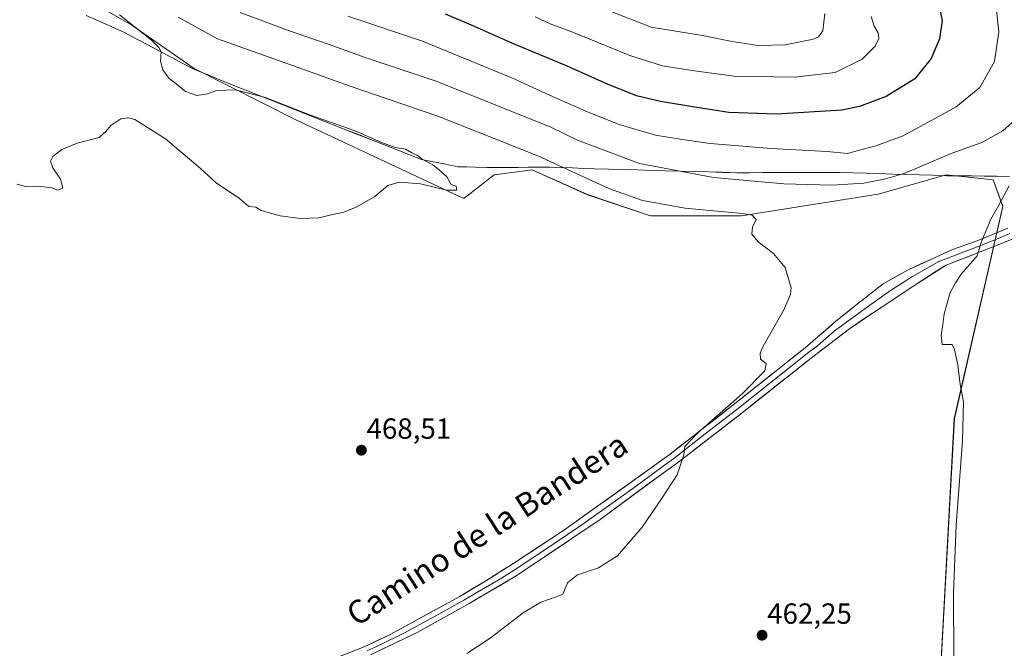
# Model space of a CAD drawing. Units: metres. Extents: x 625782 to 629276, y 4657844 to 4660219.
# Drawn here: x 626097 to 626436, y 4658467 to 4658683 of the extents above; entities that cross this region are included whole.
import ezdxf
from ezdxf.enums import TextEntityAlignment as Align

# ---------------------------------------------------------------- set-up
doc = ezdxf.new("R2010")
doc.units = ezdxf.units.M
doc.header["$MEASUREMENT"] = 0
for name, color, linetype, lineweight in [('Carátula', 7, 'Continuous', 5), ('Cultivos herbáceos CxS', 92, 'Continuous', 0), ('Curva de nivel maestra', 36, 'Continuous', 30), ('Curva de nivel normal', 36, 'Continuous', 0), ('Layer 0', 7, 'Continuous', 0), ('Matorral CxS', 135, 'Continuous', 0), ('Municipio', 9, 'Continuous', 13), ('Municipio CxS', 142, 'Continuous', 0), ('Punto de cota en terreno', 7, 'Continuous', 0), ('Rótulo de punto de cota en terreno', 19, 'Continuous', 0), ('Texto cartográfico', 19, 'Continuous', 0)]:
    doc.layers.add(name, color=color, linetype=linetype, lineweight=lineweight)
doc.styles.add('Arial', font='txt', dxfattribs={"height": 0.2})

# ---------------------------------------------------------------- blocks, each defined once
blk = doc.blocks.new('*U150')
at = {"layer": 'Matorral CxS', "color": 135, "linetype": 'Continuous', "lineweight": 0}
blk.add_polyline3d([(626445.7313, 4658448.2983, 466.6243), (626412.3343, 4658433.0125, 464.1307), (626412.3343, 4658433.0125, 464.1307), (626418.4169, 4658545.5829, 465.0661), (626435.1273, 4658618.5539, 465.9031), (626431.8277, 4658627.6277, 464.4415), (626415.6233, 4658629.4047, 463.0292), (626392.2331, 4658622.6783, 463.1388), (626345.2147, 4658615.2545, 465.0879), (626313.8689, 4658615.2545, 466.1788), (626292.1617, 4658622.5633, 467.1011), (626273.1911, 4658631.1453, 467.6463), (626260.0925, 4658629.3385, 468.6554), (626249.7037, 4658621.2083, 469.4686), (626191.8887, 4658648.3095, 470.4559), (626156.9079, 4658665.8845, 469.6364), (626135.4285, 4658680.8307, 469.925), (626108.7795, 4658696.1879, 470.6027)], dxfattribs=at)
blk = doc.blocks.new('*U206')
at = {"layer": 'Municipio CxS', "color": 142, "linetype": 'Continuous', "lineweight": 0}
blk.add_polyline3d([(626437.4483, 4658628.84, 464.2936), (626432.96, 4658628.89, 463.2553), (626428.64, 4658628.935, 462.8075), (626424.32, 4658628.98, 462.7705), (626420, 4658629.025, 462.7747), (626415.68, 4658629.07, 462.5173), (626411.035, 4658629.22, 461.8366), (626406.39, 4658629.37, 461.3156), (626401.8417, 4658629.5117, 460.1379), (626397.2933, 4658629.6533, 459.3944), (626392.745, 4658629.795, 458.7963), (626388.1967, 4658629.9367, 458.3483), (626383.6483, 4658630.0783, 457.8663), (626379.1, 4658630.22, 457.6944), (626374.655, 4658630.205, 457.8777), (626370.21, 4658630.19, 457.9425), (626365.765, 4658630.175, 457.9655), (626361.32, 4658630.16, 458.1551), (626356.875, 4658630.145, 458.2714), (626352.43, 4658630.13, 458.3157), (626347.985, 4658630.115, 458.4685), (626343.54, 4658630.1, 458.65), (626338.649, 4658630.236, 458.7231), (626333.758, 4658630.372, 458.9209), (626328.867, 4658630.508, 459.204), (626323.976, 4658630.644, 459.4846), (626319.085, 4658630.78, 459.8827), (626314.194, 4658630.916, 460.157), (626309.303, 4658631.052, 460.4962), (626304.412, 4658631.188, 461.1837), (626299.521, 4658631.324, 461.8781), (626294.63, 4658631.46, 462.7764), (626290.82, 4658631.605, 463.5854), (626287.01, 4658631.75, 464.1464), (626283.2, 4658631.895, 465.0241), (626279.39, 4658632.04, 465.8419), (626275.57, 4658632, 466.5452), (626271.75, 4658631.96, 466.9787), (626268.3267, 4658631.9233, 467.4244), (626264.9033, 4658631.8867, 467.845), (626261.48, 4658631.85, 468.2327), (626257.56, 4658631.945, 468.5089), (626253.64, 4658632.04, 468.8164), (626250.635, 4658632.11, 469.0724), (626247.63, 4658632.18, 469.3506), (626243.4367, 4658633.0133, 469.5842), (626239.2433, 4658633.8467, 469.7356), (626235.05, 4658634.68, 469.879), (626230.714, 4658636.381, 470.0082), (626226.378, 4658638.082, 469.977), (626222.042, 4658639.783, 469.9283), (626217.706, 4658641.484, 469.9075), (626213.37, 4658643.185, 470.0513), (626209.034, 4658644.886, 470.0329), (626204.698, 4658646.587, 469.9085), (626200.362, 4658648.288, 469.8381), (626196.026, 4658649.989, 469.8157), (626191.69, 4658651.69, 469.7911), (626187.35, 4658653.4225, 469.9666), (626183.01, 4658655.155, 469.9363), (626178.67, 4658656.8875, 469.8114), (626174.33, 4658658.62, 469.7914), (626169.99, 4658660.3525, 469.5662), (626165.65, 4658662.085, 469.3259), (626161.31, 4658663.8175, 469.3393), (626156.97, 4658665.55, 469.3455), (626152.9617, 4658667.675, 469.5851), (626148.9533, 4658669.8, 469.6611), (626144.945, 4658671.925, 469.8835), (626140.9367, 4658674.05, 470.0498), (626136.9283, 4658676.175, 470.1616), (626132.92, 4658678.3, 470.2991), (626128.5333, 4658680.255, 470.3455), (626124.1467, 4658682.21, 470.4889), (626119.76, 4658684.165, 470.538)], dxfattribs=at)
blk = doc.blocks.new('*U207')
at = {"layer": 'Municipio', "color": 9, "linetype": 'Continuous', "lineweight": 13}
blk.add_polyline3d([(626437.4483, 4658628.84, 464.2936), (626432.96, 4658628.89, 463.2553), (626428.64, 4658628.935, 462.8075), (626424.32, 4658628.98, 462.7705), (626420, 4658629.025, 462.7747), (626415.68, 4658629.07, 462.5173), (626411.035, 4658629.22, 461.8366), (626406.39, 4658629.37, 461.3156), (626401.8417, 4658629.5117, 460.1379), (626397.2933, 4658629.6533, 459.3944), (626392.745, 4658629.795, 458.7963), (626388.1967, 4658629.9367, 458.3483), (626383.6483, 4658630.0783, 457.8663), (626379.1, 4658630.22, 457.6944), (626374.655, 4658630.205, 457.8777), (626370.21, 4658630.19, 457.9425), (626365.765, 4658630.175, 457.9655), (626361.32, 4658630.16, 458.1551), (626356.875, 4658630.145, 458.2714), (626352.43, 4658630.13, 458.3157), (626347.985, 4658630.115, 458.4685), (626343.54, 4658630.1, 458.65), (626338.649, 4658630.236, 458.7231), (626333.758, 4658630.372, 458.9209), (626328.867, 4658630.508, 459.204), (626323.976, 4658630.644, 459.4846), (626319.085, 4658630.78, 459.8827), (626314.194, 4658630.916, 460.157), (626309.303, 4658631.052, 460.4962), (626304.412, 4658631.188, 461.1837), (626299.521, 4658631.324, 461.8781), (626294.63, 4658631.46, 462.7764), (626290.82, 4658631.605, 463.5854), (626287.01, 4658631.75, 464.1464), (626283.2, 4658631.895, 465.0241), (626279.39, 4658632.04, 465.8419), (626275.57, 4658632, 466.5452), (626271.75, 4658631.96, 466.9787), (626268.3267, 4658631.9233, 467.4244), (626264.9033, 4658631.8867, 467.845), (626261.48, 4658631.85, 468.2327), (626257.56, 4658631.945, 468.5089), (626253.64, 4658632.04, 468.8164), (626250.635, 4658632.11, 469.0724), (626247.63, 4658632.18, 469.3506), (626243.4367, 4658633.0133, 469.5842), (626239.2433, 4658633.8467, 469.7356), (626235.05, 4658634.68, 469.879), (626230.714, 4658636.381, 470.0082), (626226.378, 4658638.082, 469.977), (626222.042, 4658639.783, 469.9283), (626217.706, 4658641.484, 469.9075), (626213.37, 4658643.185, 470.0513), (626209.034, 4658644.886, 470.0329), (626204.698, 4658646.587, 469.9085), (626200.362, 4658648.288, 469.8381), (626196.026, 4658649.989, 469.8157), (626191.69, 4658651.69, 469.7911), (626187.35, 4658653.4225, 469.9666), (626183.01, 4658655.155, 469.9363), (626178.67, 4658656.8875, 469.8114), (626174.33, 4658658.62, 469.7914), (626169.99, 4658660.3525, 469.5662), (626165.65, 4658662.085, 469.3259), (626161.31, 4658663.8175, 469.3393), (626156.97, 4658665.55, 469.3455), (626152.9617, 4658667.675, 469.5851), (626148.9533, 4658669.8, 469.6611), (626144.945, 4658671.925, 469.8835), (626140.9367, 4658674.05, 470.0498), (626136.9283, 4658676.175, 470.1616), (626132.92, 4658678.3, 470.2991), (626128.5333, 4658680.255, 470.3455), (626124.1467, 4658682.21, 470.4889), (626119.76, 4658684.165, 470.538)], dxfattribs=at)
blk = doc.blocks.new('*U208')
at = {"layer": 'Municipio', "color": 9, "linetype": 'Continuous', "lineweight": 13}
blk.add_polyline3d([(626437.4483, 4658628.84, 464.2936), (626432.96, 4658628.89, 463.2553), (626428.64, 4658628.935, 462.8075), (626424.32, 4658628.98, 462.7705), (626420, 4658629.025, 462.7747), (626415.68, 4658629.07, 462.5173), (626411.035, 4658629.22, 461.8366), (626406.39, 4658629.37, 461.3156), (626401.8417, 4658629.5117, 460.1379), (626397.2933, 4658629.6533, 459.3944), (626392.745, 4658629.795, 458.7963), (626388.1967, 4658629.9367, 458.3483), (626383.6483, 4658630.0783, 457.8663), (626379.1, 4658630.22, 457.6944), (626374.655, 4658630.205, 457.8777), (626370.21, 4658630.19, 457.9425), (626365.765, 4658630.175, 457.9655), (626361.32, 4658630.16, 458.1551), (626356.875, 4658630.145, 458.2714), (626352.43, 4658630.13, 458.3157), (626347.985, 4658630.115, 458.4685), (626343.54, 4658630.1, 458.65), (626338.649, 4658630.236, 458.7231), (626333.758, 4658630.372, 458.9209), (626328.867, 4658630.508, 459.204), (626323.976, 4658630.644, 459.4846), (626319.085, 4658630.78, 459.8827), (626314.194, 4658630.916, 460.157), (626309.303, 4658631.052, 460.4962), (626304.412, 4658631.188, 461.1837), (626299.521, 4658631.324, 461.8781), (626294.63, 4658631.46, 462.7764), (626290.82, 4658631.605, 463.5854), (626287.01, 4658631.75, 464.1464), (626283.2, 4658631.895, 465.0241), (626279.39, 4658632.04, 465.8419), (626275.57, 4658632, 466.5452), (626271.75, 4658631.96, 466.9787), (626268.3267, 4658631.9233, 467.4244), (626264.9033, 4658631.8867, 467.845), (626261.48, 4658631.85, 468.2327), (626257.56, 4658631.945, 468.5089), (626253.64, 4658632.04, 468.8164), (626250.635, 4658632.11, 469.0724), (626247.63, 4658632.18, 469.3506), (626243.4367, 4658633.0133, 469.5842), (626239.2433, 4658633.8467, 469.7356), (626235.05, 4658634.68, 469.879), (626230.714, 4658636.381, 470.0082), (626226.378, 4658638.082, 469.977), (626222.042, 4658639.783, 469.9283), (626217.706, 4658641.484, 469.9075), (626213.37, 4658643.185, 470.0513), (626209.034, 4658644.886, 470.0329), (626204.698, 4658646.587, 469.9085), (626200.362, 4658648.288, 469.8381), (626196.026, 4658649.989, 469.8157), (626191.69, 4658651.69, 469.7911), (626187.35, 4658653.4225, 469.9666), (626183.01, 4658655.155, 469.9363), (626178.67, 4658656.8875, 469.8114), (626174.33, 4658658.62, 469.7914), (626169.99, 4658660.3525, 469.5662), (626165.65, 4658662.085, 469.3259), (626161.31, 4658663.8175, 469.3393), (626156.97, 4658665.55, 469.3455), (626152.9617, 4658667.675, 469.5851), (626148.9533, 4658669.8, 469.6611), (626144.945, 4658671.925, 469.8835), (626140.9367, 4658674.05, 470.0498), (626136.9283, 4658676.175, 470.1616), (626132.92, 4658678.3, 470.2991), (626128.5333, 4658680.255, 470.3455), (626124.1467, 4658682.21, 470.4889), (626119.76, 4658684.165, 470.538)], dxfattribs=at)
blk = doc.blocks.new('*U212')
at = {"layer": 'Curva de nivel normal', "color": 36, "linetype": 'Continuous', "lineweight": 0}
blk.add_polyline3d([(626445.58, 4658717.59, 460), (626449.92, 4658681.05, 460), (626450.17, 4658674.98, 460), (626449.26, 4658667.6, 460), (626445.72, 4658657.18, 460), (626441.28, 4658650, 460), (626435.1, 4658644.5, 460), (626427.86, 4658640.5, 460), (626417.28, 4658636.7, 460), (626401.13, 4658629.88, 460), (626394.74, 4658628.04, 460), (626387.29, 4658626.52, 460), (626376.27, 4658625.8, 460), (626359.76, 4658626.28, 460), (626335.6, 4658628.44, 460), (626310.1, 4658633.22, 460), (626288.76, 4658641.24, 460), (626279.54, 4658645.71, 460), (626240.08, 4658661.57, 460), (626216.07, 4658669.56, 460), (626203.03, 4658674.25, 460), (626188.96, 4658679.06, 460), (626172.65, 4658685.22, 460)], dxfattribs=at)
blk = doc.blocks.new('*U214')
at = {"layer": 'Curva de nivel normal', "color": 36, "linetype": 'Continuous', "lineweight": 0}
blk.add_polyline3d([(626389.78, 4658683.8, 445), (626390.87, 4658680.53, 445), (626392.24, 4658678.22, 445), (626392.46, 4658676.2, 445), (626391.19, 4658673.66, 445), (626386.7, 4658669.19, 445), (626377.37, 4658664.59, 445), (626363.48, 4658662.92, 445), (626342.51, 4658663.31, 445), (626328.16, 4658665.27, 445), (626318.04, 4658666.81, 445), (626306.71, 4658670.38, 445), (626287.38, 4658678.27, 445), (626279.39, 4658681.33, 445), (626274.15, 4658683.72, 445)], dxfattribs=at)
blk = doc.blocks.new('*U217')
at = {"layer": 'Curva de nivel normal', "color": 36, "linetype": 'Continuous', "lineweight": 0}
blk.add_polyline3d([(626295.27, 4658687.44, 440), (626314.14, 4658680.18, 440), (626331.81, 4658677.29, 440), (626341.92, 4658675.23, 440), (626350.9, 4658673.82, 440), (626360.25, 4658674.09, 440), (626369.96, 4658676, 440), (626371.7, 4658676.77, 440), (626373.12, 4658678.85, 440), (626373.81, 4658684.88, 440)], dxfattribs=at)
blk = doc.blocks.new('*U218')
at = {"layer": 'Curva de nivel normal', "color": 36, "linetype": 'Continuous', "lineweight": 0}
blk.add_polyline3d([(626437.34, 4658625.56, 465), (626433.68, 4658618.9, 465), (626430.98, 4658614.17, 465), (626429.23, 4658610, 465), (626427.68, 4658606.17, 465), (626426.3, 4658601.56, 465), (626420.82, 4658595.23, 465), (626418.78, 4658592.23, 465), (626417.02, 4658588.9, 465), (626414.88, 4658581.56, 465), (626414.42, 4658577.9, 465), (626413.85, 4658574.24, 465), (626414.2, 4658571.07, 465), (626416.36, 4658571.06, 465), (626417.64, 4658571.01, 465), (626418.51, 4658569.39, 465), (626419.58, 4658564.01, 465), (626420.46, 4658557.33, 465), (626421.54, 4658551.34, 465), (626421.25, 4658537.91, 465), (626419.08, 4658508.94, 465), (626418.09, 4658485.68, 465), (626418.2, 4658462.56, 465)], dxfattribs=at)
blk = doc.blocks.new('*U220')
at = {"layer": 'Curva de nivel normal', "color": 36, "linetype": 'Continuous', "lineweight": 0}
blk.add_polyline3d([(626209.76, 4658683.92, 455), (626235.44, 4658675.27, 455), (626266.41, 4658662.58, 455), (626279.16, 4658656.82, 455), (626292.47, 4658650.97, 455), (626303.13, 4658646.71, 455), (626315.55, 4658643.01, 455), (626324.04, 4658641.61, 455), (626334.38, 4658640.13, 455), (626355.38, 4658638.42, 455), (626374.7, 4658637.45, 455), (626381.7, 4658636.68, 455), (626385.8, 4658637.88, 455), (626391.45, 4658639.36, 455), (626400.8, 4658642.74, 455), (626419.02, 4658652.8, 455), (626427.22, 4658659.35, 455), (626432.23, 4658668.38, 455), (626433.76, 4658678.5, 455), (626432.65, 4658687.96, 455)], dxfattribs=at)
blk = doc.blocks.new('*U244')
at = {"layer": 'Curva de nivel maestra', "color": 36, "linetype": 'Continuous', "lineweight": 30}
blk.add_polyline3d([(626412.6, 4658690.24, 450), (626414.18, 4658682.48, 450), (626413.31, 4658676.08, 450), (626410.46, 4658669.34, 450), (626404.84, 4658662.41, 450), (626395.02, 4658656.31, 450), (626385.74, 4658652.86, 450), (626379.66, 4658651.6, 450), (626357.24, 4658650.19, 450), (626340.83, 4658650.76, 450), (626329.14, 4658652.68, 450), (626317.27, 4658654.54, 450), (626309.08, 4658656.59, 450), (626299.04, 4658660.54, 450), (626285, 4658666.88, 450), (626266.69, 4658674.4, 450), (626252.32, 4658680.87, 450), (626243.29, 4658684.6, 450)], dxfattribs=at)
blk = doc.blocks.new('5PATER')
at = {"layer": 'Carátula', "linetype": 'Continuous', "lineweight": 5}
h = blk.add_hatch(color=250, dxfattribs=at)
edge = h.paths.add_edge_path()
edge.add_ellipse((0, 0.01), major_axis=(-1.33, -1.34), ratio=0.999422, start_angle=0, end_angle=360)

msp = doc.modelspace()

# ---------------------------------------------------------------- linework, layer by layer
at = {"layer": 'Cultivos herbáceos CxS', "color": 92, "linetype": 'Continuous', "lineweight": 0}
for points in [[(626108.78, 4658696.19, 470.6), (626135.43, 4658680.83, 469.92), (626156.91, 4658665.88, 469.64), (626191.89, 4658648.31, 470.46), (626249.7, 4658621.21, 469.47), (626260.09, 4658629.34, 468.66), (626273.19, 4658631.15, 467.65), (626292.16, 4658622.56, 467.1), (626313.87, 4658615.25, 466.18), (626345.21, 4658615.25, 465.09), (626392.23, 4658622.68, 463.14), (626415.62, 4658629.4, 463.03), (626431.83, 4658627.63, 464.44), (626435.13, 4658618.55, 465.9), (626418.42, 4658545.58, 465.07), (626412.33, 4658433.01, 464.13), (626147.03, 4658311.58, 463.16), (626145.8, 4658313.29, 463.19), (626138.51, 4658336.21, 463.68), (626123.93, 4658345.59, 464), (626116.64, 4658366.43, 464.45), (626101.02, 4658370.6, 464.29), (626093.71, 4658368.45, 464.21)], [(626412.33, 4658433.01, 464.13), (626418.42, 4658545.58, 465.07), (626435.13, 4658618.55, 465.9), (626431.83, 4658627.63, 464.44), (626415.62, 4658629.4, 463.03), (626392.23, 4658622.68, 463.14), (626345.21, 4658615.25, 465.09), (626313.87, 4658615.25, 466.18), (626292.16, 4658622.56, 467.1), (626273.19, 4658631.15, 467.65), (626260.09, 4658629.34, 468.66), (626249.7, 4658621.21, 469.47), (626191.89, 4658648.31, 470.46), (626156.91, 4658665.88, 469.64), (626135.43, 4658680.83, 469.92), (626108.78, 4658696.19, 470.6)]]:
    msp.add_polyline3d(points, dxfattribs=at)
at = {"layer": 'Curva de nivel normal', "color": 36, "linetype": 'Continuous', "lineweight": 0}
for points in [[(626095.81, 4658626.17, 470), (626098.91, 4658625.39, 470), (626103.29, 4658625.44, 470), (626107.87, 4658624.96, 470), (626109.99, 4658624.14, 470), (626111.73, 4658624.76, 470), (626110.85, 4658627.9, 470), (626108.26, 4658631.81, 470), (626107.44, 4658634.1, 470), (626108.23, 4658635.72, 470), (626111.3, 4658638.09, 470), (626116.64, 4658640.22, 470), (626124.17, 4658642.22, 470), (626126.42, 4658644.22, 470), (626128.17, 4658646.34, 470), (626131.64, 4658648.58, 470), (626134.37, 4658648.99, 470), (626136.42, 4658648.35, 470), (626146.95, 4658641.77, 470), (626159.08, 4658631.56, 470), (626164.47, 4658626.62, 470), (626172.42, 4658621.24, 470), (626175.68, 4658618.51, 470), (626178.03, 4658618.3, 470), (626179.9, 4658617.17, 470), (626182.37, 4658616.47, 470), (626186.48, 4658615.28, 470), (626193.4, 4658614.39, 470), (626199.73, 4658614.56, 470), (626205.06, 4658615.9, 470), (626208.06, 4658616.46, 470), (626212.4, 4658618.1, 470), (626219.06, 4658621.94, 470), (626223.54, 4658625.66, 470), (626227.38, 4658626.88, 470), (626234.78, 4658626.28, 470), (626243.66, 4658624.1, 470), (626247.21, 4658624.12, 470), (626247.04, 4658625.48, 470), (626245.25, 4658626.09, 470), (626243.81, 4658628.64, 470), (626241.15, 4658631.05, 470), (626239.02, 4658632.79, 470), (626235.28, 4658634.82, 470), (626233.64, 4658636.12, 470), (626231.79, 4658636.98, 470), (626229.57, 4658638.16, 470), (626225.98, 4658638.81, 470), (626221.1, 4658640.59, 470), (626212.3, 4658644.46, 470), (626196.88, 4658649.84, 470), (626181.08, 4658656.11, 470), (626170.97, 4658658.64, 470), (626164.55, 4658658.39, 470), (626161.41, 4658657.19, 470), (626157.74, 4658656.62, 470), (626153.87, 4658658.02, 470), (626150.66, 4658660.64, 470), (626148.18, 4658662.58, 470), (626146.05, 4658665.49, 470), (626145.34, 4658668.46, 470), (626145.52, 4658671.69, 470), (626144.72, 4658673.11, 470), (626142.14, 4658675.72, 470), (626131.15, 4658684.39, 470)], [(626250.66, 4658464.83, 465), (626258.72, 4658470.15, 465), (626270.05, 4658478.8, 465), (626276.14, 4658482.54, 465), (626281.41, 4658484.32, 465), (626283.7, 4658485.24, 465), (626285.3, 4658489.1, 465), (626288.75, 4658491.89, 465), (626295.93, 4658494.3, 465), (626302.52, 4658498.42, 465), (626311.04, 4658508.29, 465), (626317.71, 4658517.98, 465), (626323.04, 4658526.24, 465), (626325.31, 4658533.18, 465), (626325.69, 4658535.98, 465), (626330.28, 4658540.77, 465), (626345.4, 4658554.05, 465), (626353.21, 4658562, 465), (626353.66, 4658564.52, 465), (626351.69, 4658566.02, 465), (626351.56, 4658568.11, 465), (626352.63, 4658570.5, 465), (626359.53, 4658582.56, 465), (626362.01, 4658588.27, 465), (626362.22, 4658590.56, 465), (626360.18, 4658597.56, 465), (626356.19, 4658602.3, 465), (626350.95, 4658606.31, 465), (626348.75, 4658608.94, 465), (626349, 4658611.34, 465), (626350.29, 4658614.06, 465), (626348.84, 4658615.53, 465), (626345.56, 4658616.14, 465), (626325.78, 4658617.94, 465), (626311.1, 4658620.53, 465), (626299.53, 4658624.72, 465), (626275.1, 4658635.94, 465), (626240.7, 4658649.53, 465), (626210.18, 4658660, 465), (626187.81, 4658667.96, 465), (626164.94, 4658676.09, 465), (626151.38, 4658683.52, 465)]]:
    msp.add_polyline3d(points, dxfattribs=at)
at = {"layer": 'Layer 0', "linetype": 'Continuous', "lineweight": 0}
for points in [[(626195.15, 4658459.19), (626215.35, 4658467.1), (626224.31, 4658471.38), (626248.25, 4658484.47), (626256.83, 4658489.59), (626266.9, 4658495.91), (626283.92, 4658507.09), (626320.63, 4658533.37), (626342.32, 4658550.28), (626367.13, 4658569.94), (626377.67, 4658579.07), (626385.13, 4658585.06), (626393.91, 4658591.89), (626402.48, 4658596.7), (626411.37, 4658600.78), (626417.84, 4658603.66), (626426.26, 4658606.72), (626436.82, 4658611.01)], [(626437.56, 4658609.16), (626435.46, 4658608.3), (626426.98, 4658604.86), (626420.91, 4658602.55), (626418.83, 4658601.79), (626413.12, 4658599.6), (626404.07, 4658594.48), (626396.45, 4658589.61), (626388.04, 4658583.69), (626378.36, 4658576.59), (626377.11, 4658575.64), (626371.31, 4658570.62), (626368.41, 4658568.41), (626343.56, 4658548.72), (626332.73, 4658540.31), (626321.89, 4658531.86), (626318.64, 4658529.55), (626308.6, 4658522.15), (626290.25, 4658509.01), (626275.78, 4658499.29), (626267.27, 4658493.7), (626262.24, 4658490.54), (626254.17, 4658485.82), (626249.88, 4658483.26), (626248.43, 4658482.46), (626241.01, 4658478.33), (626229.04, 4658471.79), (626220.92, 4658467.86), (626216.44, 4658465.72)], [(626438.29, 4658607.3), (626434.09, 4658605.59), (626427.69, 4658602.99), (626415.56, 4658598.38), (626404.43, 4658591.24), (626396.6, 4658585.95), (626390.27, 4658581.85), (626382.31, 4658576.48), (626369.68, 4658566.87), (626344.79, 4658547.15), (626323.14, 4658530.34), (626316.65, 4658525.72), (626296.57, 4658510.93), (626267.64, 4658491.48), (626251.5, 4658482.05), (626248.61, 4658480.45), (626233.77, 4658472.19), (626217.53, 4658464.33)]]:
    msp.add_lwpolyline(points, dxfattribs=at)
for points in [[(626211.31, 4658465.52, 467.14), (626215.35, 4658467.1, 466.96), (626219.83, 4658469.24, 466.77), (626224.31, 4658471.38, 466.66), (626228.3, 4658473.56, 466.52), (626232.29, 4658475.74, 466.58), (626236.28, 4658477.93, 466.42), (626240.27, 4658480.11, 466.47), (626244.26, 4658482.29, 466.42), (626248.25, 4658484.47, 466.3), (626252.54, 4658487.03, 466.28), (626256.83, 4658489.59, 466.22), (626260.19, 4658491.7, 466.19), (626263.54, 4658493.8, 466.08), (626266.9, 4658495.91, 466.09), (626270.3, 4658498.15, 465.95), (626273.71, 4658500.38, 465.97), (626277.11, 4658502.62, 465.92), (626280.52, 4658504.85, 466), (626283.92, 4658507.09, 466.05), (626287.59, 4658509.72, 465.93), (626291.26, 4658512.35, 465.84), (626294.93, 4658514.97, 465.84), (626298.6, 4658517.6, 465.78), (626302.28, 4658520.23, 465.72), (626305.95, 4658522.86, 465.59), (626309.62, 4658525.49, 465.56), (626313.29, 4658528.11, 465.45), (626316.96, 4658530.74, 465.41), (626320.63, 4658533.37, 465.2), (626324.25, 4658536.19, 465.15), (626327.86, 4658539.01, 465.01), (626331.48, 4658541.83, 464.96), (626335.09, 4658544.64, 464.9), (626338.71, 4658547.46, 464.9), (626342.32, 4658550.28, 464.8), (626345.86, 4658553.09, 464.68), (626349.41, 4658555.9, 464.73), (626352.95, 4658558.71, 464.67), (626356.5, 4658561.51, 464.67), (626360.04, 4658564.32, 464.56), (626363.59, 4658567.13, 464.51), (626367.13, 4658569.94, 464.41), (626370.64, 4658572.98, 464.39), (626374.16, 4658576.03, 464.4), (626377.67, 4658579.07, 464.36), (626381.4, 4658582.07, 464.35), (626385.13, 4658585.06, 464.3), (626388.06, 4658587.34, 464.27), (626390.98, 4658589.61, 464.21), (626393.91, 4658591.89, 464.19), (626398.2, 4658594.3, 464.14), (626402.48, 4658596.7, 464.13), (626406.93, 4658598.74, 464.12), (626411.37, 4658600.78, 464.26), (626414.61, 4658602.22, 464.29), (626417.84, 4658603.66, 464.4), (626422.05, 4658605.19, 464.61), (626426.26, 4658606.72, 464.78), (626429.78, 4658608.15, 465.07), (626433.3, 4658609.58, 465.43), (626436.82, 4658611.01, 465.87)], [(626438.29, 4658607.3, 466.11), (626434.09, 4658605.59, 465.61), (626430.89, 4658604.29, 465.21), (626427.69, 4658602.99, 465.01), (626423.65, 4658601.45, 464.8), (626419.6, 4658599.92, 464.58), (626415.56, 4658598.38, 464.42), (626411.85, 4658596, 464.34), (626408.14, 4658593.62, 464.31), (626404.43, 4658591.24, 464.25), (626400.52, 4658588.6, 464.2), (626396.6, 4658585.95, 464.17), (626393.44, 4658583.9, 464.18), (626390.27, 4658581.85, 464.19), (626386.29, 4658579.17, 464.17), (626382.31, 4658576.48, 464.19), (626379.15, 4658574.08, 464.22), (626376, 4658571.68, 464.26), (626372.84, 4658569.27, 464.27), (626369.68, 4658566.87, 464.27), (626366.12, 4658564.05, 464.3), (626362.57, 4658561.24, 464.31), (626359.01, 4658558.42, 464.35), (626355.46, 4658555.6, 464.41), (626351.9, 4658552.78, 464.5), (626348.35, 4658549.97, 464.53), (626344.79, 4658547.15, 464.58), (626341.18, 4658544.35, 464.66), (626337.57, 4658541.55, 464.66), (626333.97, 4658538.75, 464.73), (626330.36, 4658535.94, 464.81), (626326.75, 4658533.14, 464.91), (626323.14, 4658530.34, 465.02), (626319.9, 4658528.03, 465.13), (626316.65, 4658525.72, 465.21), (626312.63, 4658522.76, 465.32), (626308.62, 4658519.8, 465.44), (626304.6, 4658516.85, 465.49), (626300.59, 4658513.89, 465.56), (626296.57, 4658510.93, 465.61), (626292.44, 4658508.15, 465.65), (626288.3, 4658505.37, 465.67), (626284.17, 4658502.59, 465.66), (626280.04, 4658499.82, 465.67), (626275.91, 4658497.04, 465.64), (626271.77, 4658494.26, 465.63), (626267.64, 4658491.48, 465.69), (626263.61, 4658489.12, 465.81), (626259.57, 4658486.77, 465.93), (626255.54, 4658484.41, 466.02), (626251.5, 4658482.05, 466.08), (626248.61, 4658480.45, 466.11), (626244.9, 4658478.39, 466.16), (626241.19, 4658476.32, 466.14), (626237.48, 4658474.26, 466.2), (626233.77, 4658472.19, 466.18), (626229.71, 4658470.23, 466.23), (626225.65, 4658468.26, 466.41), (626221.59, 4658466.3, 466.55)]]:
    msp.add_polyline3d(points, dxfattribs=at)
at = {"layer": 'Matorral CxS', "color": 135, "linetype": 'Continuous', "lineweight": 0}
msp.add_polyline3d([(626412.33, 4658433.01, 464.13), (626418.42, 4658545.58, 465.07), (626435.13, 4658618.55, 465.9), (626431.83, 4658627.63, 464.44), (626415.62, 4658629.4, 463.03), (626392.23, 4658622.68, 463.14), (626345.21, 4658615.25, 465.09), (626313.87, 4658615.25, 466.18), (626292.16, 4658622.56, 467.1), (626273.19, 4658631.15, 467.65), (626260.09, 4658629.34, 468.66), (626249.7, 4658621.21, 469.47), (626191.89, 4658648.31, 470.46), (626156.91, 4658665.88, 469.64), (626135.43, 4658680.83, 469.92), (626108.78, 4658696.19, 470.6)], dxfattribs=at)
at = {"layer": 'Municipio CxS', "color": 142, "linetype": 'Continuous', "lineweight": 0}
msp.add_polyline3d([(626119.76, 4658684.16, 470.54), (626124.15, 4658682.21, 470.49), (626128.53, 4658680.26, 470.35), (626132.92, 4658678.3, 470.3), (626136.93, 4658676.18, 470.16), (626140.94, 4658674.05, 470.05), (626144.95, 4658671.93, 469.88), (626148.95, 4658669.8, 469.66), (626152.96, 4658667.68, 469.59), (626156.97, 4658665.55, 469.35), (626161.31, 4658663.82, 469.34), (626165.65, 4658662.09, 469.33), (626169.99, 4658660.35, 469.57), (626174.33, 4658658.62, 469.79), (626178.67, 4658656.89, 469.81), (626183.01, 4658655.15, 469.94), (626187.35, 4658653.42, 469.97), (626191.69, 4658651.69, 469.79), (626196.03, 4658649.99, 469.82), (626200.36, 4658648.29, 469.84), (626204.7, 4658646.59, 469.91), (626209.03, 4658644.89, 470.03), (626213.37, 4658643.19, 470.05), (626217.71, 4658641.48, 469.91), (626222.04, 4658639.78, 469.93), (626226.38, 4658638.08, 469.98), (626230.71, 4658636.38, 470.01), (626235.05, 4658634.68, 469.88), (626239.24, 4658633.85, 469.74), (626243.44, 4658633.01, 469.58), (626247.63, 4658632.18, 469.35), (626250.63, 4658632.11, 469.07), (626253.64, 4658632.04, 468.82), (626257.56, 4658631.95, 468.51), (626261.48, 4658631.85, 468.23), (626264.9, 4658631.89, 467.85), (626268.33, 4658631.92, 467.42), (626271.75, 4658631.96, 466.98), (626275.57, 4658632, 466.55), (626279.39, 4658632.04, 465.84), (626283.2, 4658631.89, 465.02), (626287.01, 4658631.75, 464.15), (626290.82, 4658631.61, 463.59), (626294.63, 4658631.46, 462.78), (626299.52, 4658631.32, 461.88), (626304.41, 4658631.19, 461.18), (626309.3, 4658631.05, 460.5), (626314.19, 4658630.92, 460.16), (626319.08, 4658630.78, 459.88), (626323.98, 4658630.64, 459.48), (626328.87, 4658630.51, 459.2), (626333.76, 4658630.37, 458.92), (626338.65, 4658630.24, 458.72), (626343.54, 4658630.1, 458.65), (626347.99, 4658630.12, 458.47), (626352.43, 4658630.13, 458.32), (626356.88, 4658630.14, 458.27), (626361.32, 4658630.16, 458.16), (626365.76, 4658630.18, 457.97), (626370.21, 4658630.19, 457.94), (626374.66, 4658630.21, 457.88), (626379.1, 4658630.22, 457.69), (626383.65, 4658630.08, 457.87), (626388.2, 4658629.94, 458.35), (626392.75, 4658629.79, 458.8), (626397.29, 4658629.65, 459.39), (626401.84, 4658629.51, 460.14), (626406.39, 4658629.37, 461.32), (626411.04, 4658629.22, 461.84), (626415.68, 4658629.07, 462.52), (626420, 4658629.03, 462.77), (626424.32, 4658628.98, 462.77), (626428.64, 4658628.94, 462.81), (626432.96, 4658628.89, 463.26), (626437.45, 4658628.84, 464.29)], dxfattribs=at)

# ---------------------------------------------------------------- block references
at = {"layer": 'Curva de nivel maestra', "color": 36, "linetype": 'Continuous', "lineweight": 30}
msp.add_blockref('*U244', (0, 0), dxfattribs=at)
at = {"layer": 'Curva de nivel normal', "color": 36, "linetype": 'Continuous', "lineweight": 0}
for name in ['*U214', '*U217', '*U220', '*U212', '*U218']:
    msp.add_blockref(name, (0, 0), dxfattribs=at)
at = {"layer": 'Matorral CxS', "color": 135, "linetype": 'Continuous', "lineweight": 0}
msp.add_blockref('*U150', (0, 0), dxfattribs=at)
at = {"layer": 'Municipio', "color": 9, "linetype": 'Continuous', "lineweight": 13}
for name in ['*U207', '*U208']:
    msp.add_blockref(name, (0, 0), dxfattribs=at)
at = {"layer": 'Municipio CxS', "color": 142, "linetype": 'Continuous', "lineweight": 0}
msp.add_blockref('*U206', (0, 0), dxfattribs=at)
at = {"layer": 'Punto de cota en terreno', "linetype": 'Continuous', "lineweight": 0}
for p in [(626214.4, 4658534.71, 468.51), (626352.26, 4658471.11, 462.25)]:
    msp.add_blockref('5PATER', p, dxfattribs=at)

# ---------------------------------------------------------------- texts
at = {"layer": 'Rótulo de punto de cota en terreno', "color": 19, "linetype": 'Continuous', "lineweight": 0, "style": 'Arial'}
for s, p in [('468,51', (626216.16, 4658536.47)), ('462,25', (626354.02, 4658472.87))]:
    msp.add_text(s, height=7, dxfattribs=at).set_placement(p, align=Align.BOTTOM_LEFT)
at = {"layer": 'Texto cartográfico', "color": 19, "linetype": 'Continuous', "lineweight": 0, "style": 'Arial'}
msp.add_text('Camino de la Bandera', height=8, rotation=32.7318, dxfattribs=at).set_placement((626257.64, 4658507.55), align=Align.MIDDLE_CENTER)

doc.saveas('drawing.dxf')
